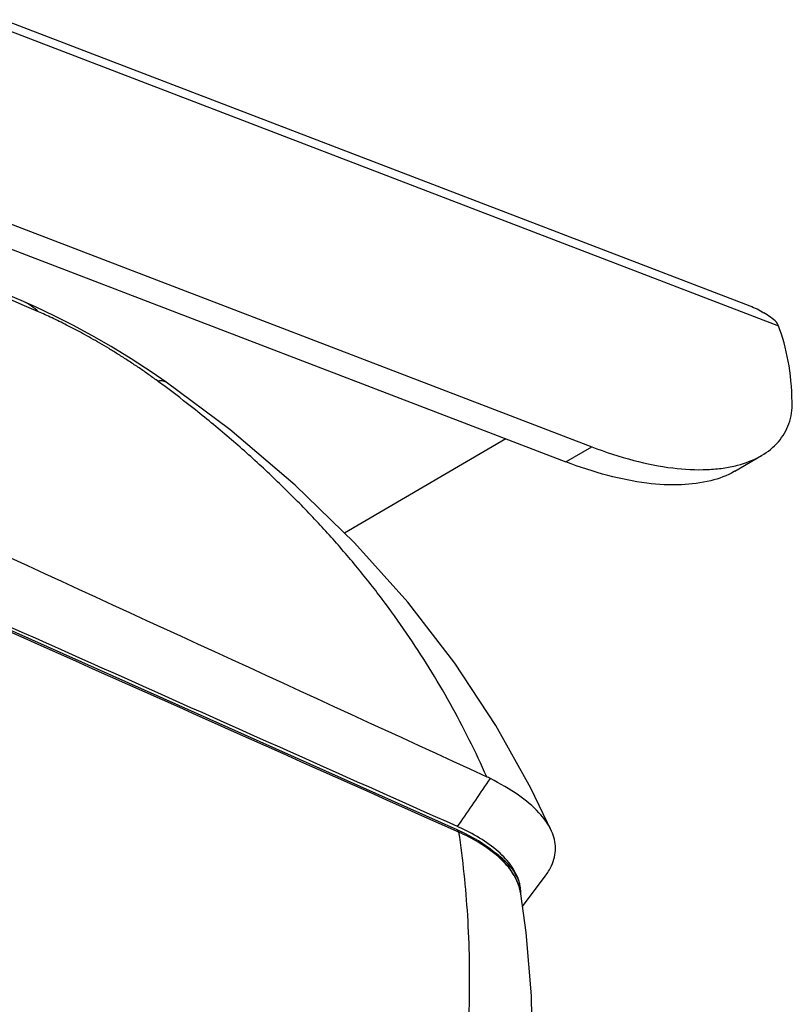
# Model space of a CAD drawing. Units: inches. Extents: x 714 to 4081, y 276 to 4950.
# Drawn here: x 3822 to 3863, y 3672 to 3724 of the extents above; entities that cross this region are included whole.
import ezdxf

# ---------------------------------------------------------------- set-up
doc = ezdxf.new("R2010")
doc.units = ezdxf.units.IN
doc.header["$MEASUREMENT"] = 0
doc.layers.add('06___PRT_ALL_SURFS', color=7, linetype='Continuous')

msp = doc.modelspace()

# ---------------------------------------------------------------- linework, layer by layer
at = {"color": 9, "linetype": 'Continuous'}
for p, q in [((3821.194, 3723.493), (3861.905, 3707.874)), ((3822.266, 3708.983), (3816.187, 3711.609)), ((3823.119, 3708.614), (3822.266, 3708.983)), ((3850.771, 3700.743), (3852.123, 3701.534)), ((3845.089, 3681.622), (3845.273, 3681.891)), ((3845.143, 3681.333), (3845.038, 3681.379))]:
    msp.add_line(p, q, dxfattribs=at)
at = {"color": 7, "linetype": 'Continuous'}
for p, q in [((3817.858, 3714.68), (3852.123, 3701.534)), ((3817.289, 3713.588), (3850.771, 3700.743)), ((3822.335, 3709.143), (3816.276, 3711.764)), ((3822.961, 3708.865), (3822.332, 3709.145)), ((3823.947, 3708.398), (3822.961, 3708.865)), ((3829.822, 3704.919), (3829.075, 3705.434)), ((3829.822, 3704.919), (3829.822, 3704.919)), ((3847.619, 3701.952), (3839.168, 3697.007)), ((3845.072, 3681.455), (3827.035, 3689.507)), ((3845.475, 3681.265), (3845.072, 3681.455)), ((3846.185, 3680.873), (3845.475, 3681.265)), ((3846.812, 3680.443), (3846.185, 3680.873)), ((3847.346, 3679.981), (3846.812, 3680.443)), ((3848.5, 3677.431), (3849.685, 3679.03)), ((3848.41, 3678.097), (3848.409, 3678.1))]:
    msp.add_line(p, q, dxfattribs=at)
for points in [[(3829.075, 3705.434), (3827.974, 3706.15), (3826.926, 3706.788), (3825.913, 3707.368), (3824.923, 3707.902), (3823.947, 3708.398)], [(3850.017, 3681.392), (3848.937, 3683.637), (3847.099, 3686.924), (3844.947, 3690.183), (3842.475, 3693.386), (3839.682, 3696.508), (3836.571, 3699.529), (3833.144, 3702.433), (3829.822, 3704.919)], [(3827.035, 3689.507), (3808.16, 3697.929), (3804.457, 3699.581)], [(3848.409, 3678.1), (3848.327, 3678.455), (3848.108, 3678.982), (3847.78, 3679.493), (3847.346, 3679.981)], [(3848.293, 3660.892), (3848.516, 3662.406), (3848.87, 3665.907), (3849.018, 3669.36), (3848.957, 3672.752), (3848.686, 3676.069), (3848.41, 3678.097)]]:
    msp.add_lwpolyline(points, dxfattribs=at)
for centre, radius, start, end in [((3858.638, 3704.46), 4.806, 48.653, 58.5944), ((3844.313, 3679.232), 5.509, 63.0367, 65.2898), ((3840.009, 3670.242), 12.462, 65.6829, 65.9444), ((3846.072, 3678.075), 2.337, 10.3576, 16.4613), ((3846.199, 3678.098), 2.208, 4.0821, 10.3632), ((3846.247, 3678.103), 2.16, 0.5027, 4.0424)]:
    msp.add_arc(centre, radius, start, end, dxfattribs=at)
at = {"color": 9, "linetype": 'Continuous'}
for centre, radius, start, end in [((3788.598, 3649.538), 68.817, 53.33736, 53.68497), ((2911.469, 4321.692), 1131.961, 325.582821, 325.720797), ((3842.112, 3674.008), 7.915, 55.8739, 59.1467)]:
    msp.add_arc(centre, radius, start, end, dxfattribs=at)
at = {"color": 7, "linetype": 'Continuous'}
for centre, major_axis, start_param, end_param in [((3851.028, 3696.456), (10.514, 11.947), -0.140777, -0.095767), ((3809.694, 3653.069), (50.469, 57.345), -0.294451, -0.140777)]:
    msp.add_ellipse(centre, major_axis=major_axis, ratio=0.278632, start_param=start_param, end_param=end_param, dxfattribs=at)
at = {"color": 9, "linetype": 'Continuous'}
for points, start_tangent, end_tangent in [([(3823.119, 3708.614), (3822.335, 3709.143)], (-0.717402, 0.69666), (-0.917803, 0.397036)), ([(3829.353, 3704.99), (3828.843, 3705.357), (3828.332, 3705.71), (3827.822, 3706.048), (3827.316, 3706.372), (3826.818, 3706.679), (3826.335, 3706.966), (3825.873, 3707.231), (3825.43, 3707.477), (3825.005, 3707.705), (3824.597, 3707.916), (3824.206, 3708.111), (3823.83, 3708.292), (3823.468, 3708.46), (3823.119, 3708.614)], (-0.805769, 0.592231), (-0.918006, 0.396566)), ([(3829.353, 3704.99), (3829.791, 3704.939), (3829.822, 3704.918)], (0.985176, 0.171547), (0.796717, -0.604353)), ([(3846.617, 3684.236), (3845.703, 3686.18), (3844.7, 3688.083), (3843.605, 3689.944), (3842.416, 3691.766), (3841.134, 3693.55), (3839.754, 3695.295), (3838.277, 3697.003), (3836.699, 3698.674), (3835.019, 3700.309), (3833.235, 3701.906), (3831.347, 3703.467), (3829.689, 3704.741)], (-0.404172, 0.914683), (-0.802162, 0.597107)), ([(3845.038, 3681.379), (3816.013, 3694.339), (3804.367, 3699.536)], (-0.913056, 0.407835), (-0.913228, 0.407449)), ([(3845.143, 3681.333), (3845.111, 3681.423), (3845.072, 3681.454)], (-0.103566, 0.994623), (-0.904455, 0.426568)), ([(3845.143, 3681.333), (3845.602, 3676.961), (3845.692, 3672.29), (3845.432, 3667.829), (3844.92, 3663.741)], (0.148977, -0.988841), (-0.153809, -0.988101)), ([(3846.171, 3680.803), (3845.143, 3681.333)], (-0.858235, 0.513257), (-0.913585, 0.406648)), ([(3847.602, 3679.664), (3846.552, 3680.56)], (-0.669118, 0.743156), (-0.827535, 0.561415)), ([(3847.458, 3679.927), (3847.178, 3680.159), (3846.951, 3680.326)], (-0.744161, 0.668001), (-0.820201, 0.572076)), ([(3848.313, 3678.738), (3848.075, 3679.217), (3847.699, 3679.692), (3847.458, 3679.927)], (-0.334108, 0.942535), (-0.744161, 0.668001)), ([(3847.975, 3679.182), (3847.602, 3679.664)], (-0.547179, 0.837016), (-0.669118, 0.743156)), ([(3848.408, 3678.1), (3848.24, 3678.685), (3847.975, 3679.182)], (-0.159178, 0.98725), (-0.547179, 0.837016))]:
    msp.add_spline(points, degree=3, dxfattribs=dict(at, start_tangent=start_tangent, end_tangent=end_tangent))
at = {"color": 7, "linetype": 'Continuous'}
for points, start_tangent, end_tangent in [([(3860.415, 3708.921), (3861.142, 3708.562)], (0.933634, -0.358228), (0.853858, -0.520507)), ([(3861.026, 3701.076), (3861.908, 3701.798), (3862.457, 3702.743), (3862.628, 3703.865)], (0.862701, 0.505715), (-0.021384, 0.999771)), ([(3808.191, 3701.899), (3818.093, 3697.351), (3846.617, 3684.236)], (0.9088, -0.417232), (0.908412, -0.418076)), ([(3852.123, 3701.534), (3854.324, 3700.82), (3856.37, 3700.423), (3858.199, 3700.343), (3859.014, 3700.418)], (0.933647, -0.358196), (0.989857, 0.142071)), ([(3859.755, 3700.565), (3861, 3701.061), (3861.026, 3701.076)], (0.967994, 0.250972), (0.862701, 0.505715)), ([(3859.623, 3700.256), (3859.596, 3700.24), (3858.367, 3699.755), (3856.825, 3699.542), (3855.009, 3699.627), (3852.971, 3700.028), (3850.771, 3700.743)], (-0.862682, -0.505748), (-0.933647, 0.358196)), ([(3859.014, 3700.418), (3859.755, 3700.565)], (0.989857, 0.142071), (0.967994, 0.250972)), ([(3845.089, 3681.622), (3807.824, 3698.248), (3804.636, 3699.67)], (-0.913147, 0.407629), (-0.913311, 0.407262)), ([(3850.017, 3681.392), (3850.002, 3681.424), (3849.356, 3682.351), (3848.285, 3683.266), (3846.811, 3684.142)], (-0.407165, 0.913355), (-0.891403, 0.453212)), ([(3847.605, 3679.936), (3847.218, 3680.314), (3846.245, 3681.021), (3845.14, 3681.599)], (-0.672269, 0.740307), (-0.911277, 0.411793)), ([(3849.686, 3679.029), (3850.013, 3679.575), (3850.222, 3680.49), (3850.017, 3681.392)], (0.596587, 0.802549), (-0.407165, 0.913355)), ([(3848.313, 3678.738), (3847.918, 3679.543), (3847.605, 3679.936)], (-0.282976, 0.959127), (-0.672269, 0.740307))]:
    msp.add_spline(points, degree=3, dxfattribs=dict(at, start_tangent=start_tangent, end_tangent=end_tangent))
at = {"layer": '06___PRT_ALL_SURFS', "color": 7, "linetype": 'Continuous'}
for p, q in [((3821.308, 3723.924), (3860.415, 3708.921)), ((3859.622, 3700.254), (3861.024, 3701.075))]:
    msp.add_line(p, q, dxfattribs=at)

doc.saveas('drawing.dxf')
